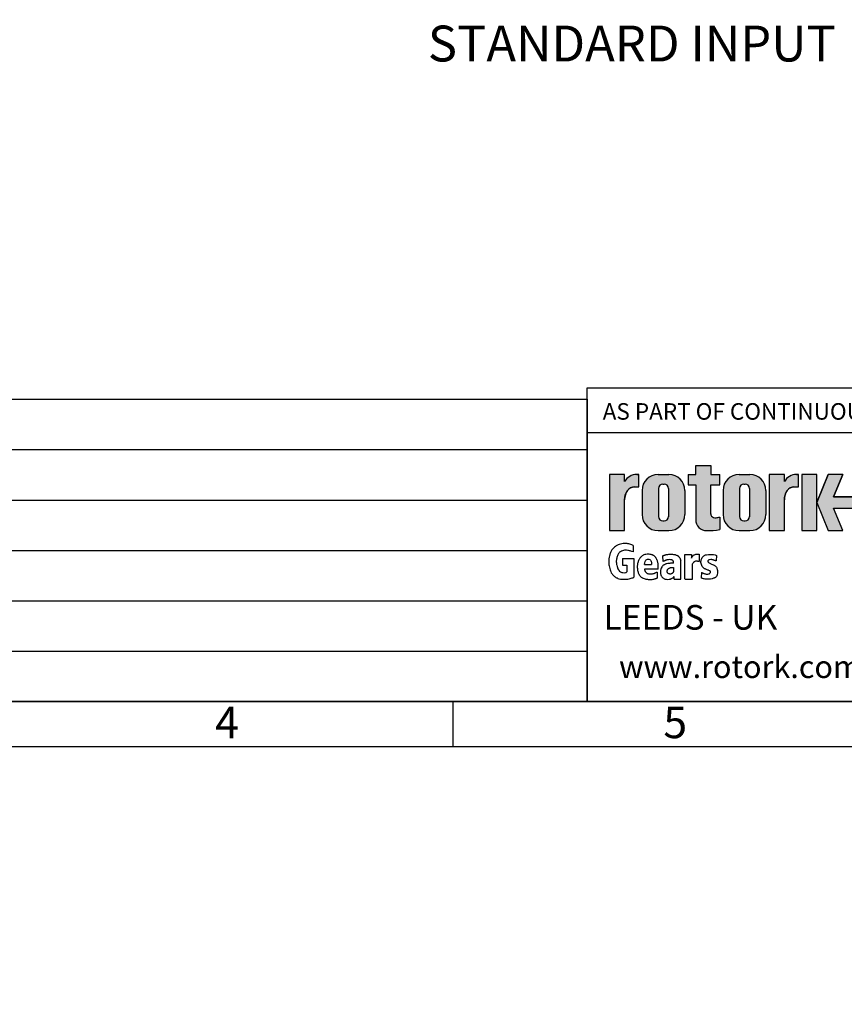
# Model space of a CAD drawing. Units: millimetres. Extents: x 0 to 431, y -24 to 292.
# Drawn here: x 166 to 258, y -24 to 86 of the extents above; entities that cross this region are included whole.
import ezdxf
from ezdxf import colors
from ezdxf.entities.mleader import LeaderData, LeaderLine
from ezdxf.math import Vec2, Vec3

# ---------------------------------------------------------------- set-up
doc = ezdxf.new("R2010")
doc.units = ezdxf.units.MM
doc.layers.add('Default', color=7, linetype='Continuous')

# ---------------------------------------------------------------- blocks, each defined once
blk = doc.blocks.new('SE7')
at = {"color": 7, "linetype": 'Continuous'}
for p, q in [((19.00000102562885, 38.1045566343298), (229.0000010256288, 38.1045566343298)), ((19.00000102562885, 32.48364754342072), (229.0000010256288, 32.48364754342072)), ((19.00000102562885, 26.86273845251162), (229.0000010256288, 26.86273845251162)), ((19.00000102562885, 21.24182936160253), (229.0000010256288, 21.24182936160253)), ((19.00000102562885, 15.62092027069344), (229.0000010256288, 15.62092027069344))]:
    blk.add_line(p, q, dxfattribs=at)
blk.add_lwpolyline([(19.00000102562885, 10.00001117978434), (19.00000102562885, 43.7254657252389), (229.0000010256288, 43.7254657252389), (229.0000010256288, 10.00001117978434), (19.00000102562885, 10.00001117978434)], dxfattribs=at)
blk = doc.blocks.new('_DOT')
at = {"color": 0, "linetype": 'ByBlock', "lineweight": -2}
blk.add_line((-0.5, 0), (-1, 0), dxfattribs=at)
at = {"color": 0, "linetype": 'ByBlock', "const_width": 0.5}
blk.add_lwpolyline([(-0.25, 0, 1), (0.25, 0, 1)], format="xyb", close=True, dxfattribs=at)
blk = doc.blocks.new('A3_Frame-General')
at = {"layer": 'Default', "color": 7, "linetype": 'Continuous'}
for p, q in [((-185, 4.999999999999995), (-185, 35)), ((-185, 35), (-4.999999999999915, 35)), ((-395, 5.000000000000002), (-5, 5)), ((-200, 4.999999999999996), (-200, 8.881784197001252e-16)), ((-400, 8.881784197001252e-16), (-5.684341886080801e-14, 1.755540157688529e-15))]:
    blk.add_line(p, q, dxfattribs=at)
at = {"layer": 'Default', "char_height": 2.5, "width": 3, "attachment_point": 5}
for s, insert in [('{\\fSolid Edge ISO|b0||i0||c0|p34;\\C7;\\H3.5;\\W1.;4}', (-225.1738488601744, 2.675814168168461)), ('{\\fSolid Edge ISO|b0||i0||c0|p34;\\C7;\\H3.5;\\W1.;5}', (-175.1738488601744, 2.67581416816844))]:
    blk.add_mtext(s, dxfattribs=dict(at, insert=insert))
blk = doc.blocks.new('Title_Block')
at = {"layer": 'Default', "linetype": 'Continuous'}
h = blk.add_hatch(color=7, dxfattribs=at)
edge = h.paths.add_edge_path()
edge.add_ellipse((-174.7437059938035, 22.51202262505226), major_axis=(5.383099975330664e-14, 1.43859639851744), ratio=0.7470588235293608, start_angle=2.869863955792601e-12, end_angle=90.00000000000159)
edge.add_line((-175.8184221268135, 22.51202262505222), (-175.8184221268135, 19.07445088193715))
edge.add_line((-175.8184221268135, 19.07445088193715), (-177.5059221268135, 19.07445088193717))
edge.add_line((-177.5059221268135, 19.07445088193717), (-177.5059221268135, 25.34165378041929))
edge.add_line((-177.5059221268134, 25.34165378041929), (-175.8184221268135, 25.34165378041929))
edge.add_line((-175.8184221268135, 25.34165378041929), (-175.8184221268135, 24.53252868910864))
edge.add_arc((-174.4681141057502, 23.81036078768671), 1.531292992732588, 90, 151.8613641236012, ccw=False)
edge.add_line((-174.4681141057502, 25.34165378041929), (-174.2528907519563, 25.34165378041929))
edge.add_line((-174.2528907519563, 25.34165378041929), (-174.2528907519563, 23.95061902356968))
edge.add_line((-174.2528907519564, 23.95061902356968), (-174.7437059938035, 23.9506190235697))
h = blk.add_hatch(color=7, dxfattribs=at)
edge = h.paths.add_edge_path()
edge.add_arc((-170.8891407519563, 23.5570188477169), 1.78125, 0, 90.00000000000092)
edge.add_line((-170.8891407519564, 25.3382688477169), (-172.0966407519564, 25.33826884771691))
edge.add_arc((-172.0966407519564, 23.5570188477169), 1.78125, 90, 180)
edge.add_line((-173.8778907519564, 23.5570188477169), (-173.8778907519564, 20.85570088193718))
edge.add_arc((-172.0966407519564, 20.85570088193718), 1.78125, 180, 270)
edge.add_line((-172.0966407519564, 19.07445088193718), (-170.8891407519563, 19.07445088193717))
edge.add_arc((-170.8891407519563, 20.85570088193718), 1.78125, 270, 360)
edge.add_line((-169.1078907519563, 20.85570088193718), (-169.1078907519564, 23.5570188477169))
edge = h.paths.add_edge_path()
edge.add_line((-170.936091567122, 20.6569363929195), (-170.9354131966777, 23.78125510646418))
edge.add_arc((-171.4178907519563, 23.78135986482705), 0.4824775780244153, 359.9875596037546, 450)
edge.add_line((-171.4178907519563, 24.26383744285147), (-171.5678907519564, 24.26383744285146))
edge.add_arc((-171.5678907519564, 23.78135986482705), 0.4824775780244153, 90, 180)
edge.add_line((-172.0503683299808, 23.78135986482705), (-172.0503683299808, 20.63135986482703))
edge.add_arc((-171.5678907519564, 20.63135986482703), 0.4824775780244153, 180, 270)
edge.add_line((-171.5678907519564, 20.14888228680261), (-171.4178907519563, 20.14888228680262))
edge.add_arc((-171.4178907519563, 20.63135986482703), 0.4824775780244153, 270, 363.0387201282176)
h = blk.add_hatch(color=7, dxfattribs=at)
edge = h.paths.add_edge_path()
edge.add_arc((-166.6579864423357, 20.30989188136416), 1.235440999426956, 180, 269.9999999999631)
edge.add_arc((-166.4607108815732, 25.88300188471469), 6.811408400932721, 268.3403376829533, 280.5442930918418)
edge.add_line((-165.2142532078181, 19.18661273295285), (-165.2142532078181, 20.57411273295277))
edge.add_arc((-166.4607108815728, 27.27050188471435), 6.811408400932379, 277.1528577908777, 280.5442930918385, ccw=False)
edge.add_arc((-165.6471983838349, 22.04483870574665), 1.533126352420652, 260.7527490804617, 271.29403243339254, ccw=False)
edge.add_arc((-165.7885858186501, 20.93643140565073), 0.4181856403315436, 176.6071907992166, 255.4613194130998, ccw=False)
edge.add_line((-166.2060384896195, 20.96118008804181), (-166.2060384896195, 24.18569926255176))
edge.add_line((-166.2060384896195, 24.18569926255176), (-165.2142532078181, 24.18569926255176))
edge.add_line((-165.2142532078181, 24.18569926255176), (-165.2142532078181, 25.34165378041929))
edge.add_line((-165.2142532078181, 25.34165378041929), (-166.2060384896195, 25.34165378041929))
edge.add_line((-166.2060384896195, 25.34165378041929), (-166.2060384896194, 26.31820686505995))
edge.add_line((-166.2060384896194, 26.31820686505995), (-167.8934274417627, 26.31820686505995))
edge.add_line((-167.8934274417627, 26.31820686505995), (-167.8934274417627, 25.34165378041929))
edge.add_line((-167.8934274417627, 25.34165378041929), (-168.7328907519563, 25.34165378041929))
edge.add_line((-168.7328907519563, 25.34165378041929), (-168.7328907519563, 24.18569926255176))
edge.add_line((-168.7328907519563, 24.18569926255176), (-167.8934274417627, 24.18569926255176))
edge.add_line((-167.8934274417627, 24.18569926255176), (-167.8934274417627, 20.30989188136416))
h = blk.add_hatch(color=7, dxfattribs=at)
edge = h.paths.add_edge_path()
edge.add_arc((-161.8505032078181, 23.5570188477169), 1.78125, 0, 90)
edge.add_line((-161.8505032078181, 25.3382688477169), (-163.0580032078181, 25.33826884771691))
edge.add_arc((-163.0580032078181, 23.5570188477169), 1.78125, 90, 180)
edge.add_line((-164.8392532078181, 23.5570188477169), (-164.8392532078181, 20.85570088193718))
edge.add_arc((-163.0580032078181, 20.85570088193718), 1.78125, 180, 270)
edge.add_line((-163.0580032078181, 19.07445088193718), (-161.8505032078181, 19.07445088193717))
edge.add_arc((-161.8505032078181, 20.85570088193718), 1.78125, 270, 360)
edge.add_line((-160.0692532078181, 20.85570088193718), (-160.0692532078181, 23.5570188477169))
edge = h.paths.add_edge_path()
edge.add_line((-161.8974540229837, 20.65693639291872), (-161.8967756525394, 23.78125510646418))
edge.add_arc((-162.379253207818, 23.78135986482705), 0.4824775780244153, 359.9875596037546, 450)
edge.add_line((-162.379253207818, 24.26383744285147), (-162.5292532078181, 24.26383744285146))
edge.add_arc((-162.529253207818, 23.78135986482705), 0.4824775780244153, 90, 180)
edge.add_line((-163.0117307858425, 23.78135986482705), (-163.0117307858425, 20.63135986482703))
edge.add_arc((-162.529253207818, 20.63135986482703), 0.4824775780244153, 180, 270)
edge.add_line((-162.529253207818, 20.14888228680261), (-162.379253207818, 20.14888228680262))
edge.add_arc((-162.379253207818, 20.63135986482703), 0.4824775780244153, 270, 363.0387201281238)
h = blk.add_hatch(color=7, dxfattribs=at)
edge = h.paths.add_edge_path()
edge.add_ellipse((-156.9304556563136, 22.51202262505226), major_axis=(-1.442201239496589e-14, 1.43859639851744), ratio=0.7470588235293608, start_angle=7.463585312950172e-13, end_angle=90.00000000000041)
edge.add_line((-158.0051717893236, 22.51202262505224), (-158.0051717893236, 19.07445088193717))
edge.add_line((-158.0051717893236, 19.07445088193717), (-159.6942532078181, 19.07445088193717))
edge.add_line((-159.6942532078181, 19.07445088193717), (-159.6942532078181, 25.34165378041929))
edge.add_line((-159.6942532078181, 25.34165378041929), (-158.0051717893236, 25.34165378041927))
edge.add_line((-158.0051717893236, 25.34165378041927), (-158.0051717893236, 24.53252868910866))
edge.add_arc((-156.6548637682604, 23.81036078768671), 1.531292992732588, 90, 151.8613641236, ccw=False)
edge.add_line((-156.6548637682604, 25.34165378041929), (-156.4396404144665, 25.34165378041929))
edge.add_line((-156.4396404144665, 25.34165378041929), (-156.4396404144665, 23.9506190235697))
edge.add_line((-156.4396404144665, 23.9506190235697), (-156.9304556563136, 23.9506190235697))
for points in [[(-154.3771404144665, 25.34165378041929), (-156.0646404144665, 25.34165378041927), (-156.0646404144665, 19.07445088193717), (-154.3771404144665, 19.07445088193715)], [(-152.5143915825615, 21.5793010817086), (-150.3016814407845, 21.5793010817086), (-150.3016814407844, 22.83680358064786), (-152.5143915825615, 22.83680358064788), (-151.4923572686853, 25.34165378041931), (-153.1071345407653, 25.34165378041929), (-154.3771404144665, 22.20805233117825), (-153.1071345407653, 19.07445088193719), (-151.4923572686853, 19.07445088193719)]]:
    blk.add_hatch(color=7, dxfattribs=at).paths.add_polyline_path(points)
at = {"color": 7, "linetype": 'Continuous'}
for p, q in [((-177.5059221268135, 25.34165378041929), (-177.5059221268135, 19.07445088193717)), ((-175.8184221268135, 25.34165378041929), (-177.5059221268134, 25.34165378041929)), ((-175.8184221268135, 24.53252868910862), (-175.8184221268135, 25.34165378041929)), ((-174.4681141057502, 25.34165378041929), (-174.2528907519563, 25.34165378041929)), ((-174.2528907519563, 23.9506190235697), (-174.2528907519563, 25.34165378041929)), ((-172.0966407519564, 25.3382688477169), (-170.8891407519563, 25.3382688477169)), ((-168.7328907519563, 25.34165378041929), (-168.7328907519563, 24.18569926255176)), ((-168.7328907519563, 25.34165378041929), (-167.8934274417627, 25.34165378041929)), ((-167.8934274417627, 26.31820686505995), (-166.2060384896195, 26.31820686505995)), ((-167.8934274417627, 25.34165378041929), (-167.8934274417627, 26.31820686505995)), ((-166.2060384896195, 26.31820686505995), (-166.2060384896195, 25.34165378041929)), ((-166.2060384896195, 25.34165378041929), (-165.2142532078181, 25.34165378041929)), ((-165.2142532078181, 24.18569926255176), (-165.2142532078181, 25.34165378041929)), ((-163.0580032078181, 25.3382688477169), (-161.8505032078181, 25.3382688477169)), ((-159.6942532078181, 25.34165378041929), (-159.6942532078181, 19.07445088193717)), ((-158.006753207818, 25.34165378041929), (-159.6942532078181, 25.34165378041929)), ((-158.0051717893236, 24.53252868910862), (-158.0051717893236, 25.34165378041929)), ((-156.6548637682604, 25.34165378041929), (-156.4396404144665, 25.34165378041929)), ((-156.4396404144665, 23.9506190235697), (-156.4396404144665, 25.34165378041929)), ((-156.0646404144665, 25.34165378041929), (-156.0646404144665, 19.07445088193717)), ((-154.3771404144665, 25.34165378041929), (-156.0646404144665, 25.34165378041929)), ((-154.3771404144665, 19.07445088193717), (-154.3771404144665, 25.34165378041929)), ((-154.3771404144665, 22.20805233117823), (-153.1071345407652, 25.34165378041929)), ((-151.4923572686853, 25.34165378041929), (-153.1071345407653, 25.34165378041929)), ((-151.4923572686853, 25.34165378041929), (-152.5143915825615, 22.83680358064788)), ((-171.5678907519564, 24.26383744285146), (-171.4178907519563, 24.26383744285146)), ((-168.7328907519563, 24.18569926255176), (-167.8934274417627, 24.18569926255176)), ((-167.8934274417627, 24.18569926255176), (-167.8934274417627, 20.30989188136416)), ((-166.2060384896195, 20.9116827232596), (-166.2060384896195, 24.18569926255176)), ((-166.2060384896195, 24.18569926255176), (-165.2142532078181, 24.18569926255176)), ((-162.529253207818, 24.26383744285146), (-162.379253207818, 24.26383744285146)), ((-174.7437059938035, 23.9506190235697), (-174.2528907519564, 23.9506190235697)), ((-173.8778907519563, 23.5570188477169), (-173.8778907519563, 20.85570088193718)), ((-172.0503683299808, 23.78135986482705), (-172.0503683299808, 20.63135986482703)), ((-170.9354131739319, 23.78135986482705), (-170.9360996580426, 20.61967266058)), ((-169.1078907519563, 23.5570188477169), (-169.1078907519563, 20.85570088193718)), ((-164.8392532078181, 23.5570188477169), (-164.8392532078181, 20.85570088193718)), ((-163.0117307858425, 23.78135986482705), (-163.0117307858425, 20.63135986482703)), ((-161.8967756297936, 23.78135986482705), (-161.8974621139043, 20.61967266058)), ((-160.0692532078181, 23.5570188477169), (-160.0692532078181, 20.85570088193718)), ((-156.9304556563136, 23.9506190235697), (-156.4396404144665, 23.9506190235697)), ((-175.8184221268135, 19.07445088193717), (-175.8184221268135, 22.51202262505226)), ((-158.0051717893236, 19.07445088193717), (-158.0051717893236, 22.51202262505226)), ((-154.3771404144665, 22.20805233117827), (-153.1071345407652, 19.07445088193719)), ((-152.5143915825615, 22.83680358064788), (-150.3016814407844, 22.83680358064788)), ((-151.4923572686853, 19.07445088193719), (-152.5143915825616, 21.57930108170862)), ((-152.5143915825615, 21.57930108170862), (-150.3016814407844, 21.57930108170862)), ((-152.5143915825615, 21.5793010817086), (-150.3016814407844, 21.5793010817086)), ((-171.5678907519564, 20.14888228680262), (-171.4178907519563, 20.14888228680262)), ((-165.2142532078181, 20.57411273295282), (-165.2142532078181, 19.1845589309294)), ((-162.529253207818, 20.14888228680262), (-162.379253207818, 20.14888228680262)), ((-177.5059221268135, 19.07445088193717), (-175.8184221268135, 19.07445088193717)), ((-172.0966407519564, 19.07445088193717), (-170.8891407519563, 19.07445088193717)), ((-163.0580032078181, 19.07445088193717), (-161.8505032078181, 19.07445088193717)), ((-159.6942532078181, 19.07445088193717), (-158.0067532078181, 19.07445088193717)), ((-156.0646404144665, 19.07445088193717), (-154.3771404144665, 19.07445088193717)), ((-153.1071345407653, 19.07445088193719), (-151.4923572686853, 19.07445088193719))]:
    blk.add_line(p, q, dxfattribs=at)
for centre, radius, start, end in [((-174.4681141057502, 23.81036078768671), 1.531292992732588, 90, 151.8613641236009), ((-172.0966407519564, 23.5570188477169), 1.78125, 90, 180), ((-170.8891407519563, 23.5570188477169), 1.78125, 0, 90), ((-163.0580032078181, 23.5570188477169), 1.78125, 90, 180), ((-161.8505032078181, 23.5570188477169), 1.78125, 0, 90), ((-156.6548637682604, 23.81036078768671), 1.531292992732588, 90, 151.8613641236), ((-171.5678907519564, 23.78135986482705), 0.4824775780244153, 90, 180), ((-171.4178907519563, 23.78135986482705), 0.4824775780244153, 0, 90), ((-162.529253207818, 23.78135986482705), 0.4824775780244153, 90, 180), ((-162.379253207818, 23.78135986482705), 0.4824775780244153, 0, 90), ((-165.7885858186501, 20.93643140565075), 0.4181856403315436, 176.6071907992078, 255.4613194131161), ((-172.0966407519564, 20.85570088193718), 1.78125, 180, 270), ((-171.5678907519564, 20.63135986482703), 0.4824775780244153, 180, 270), ((-171.4178907519563, 20.63135986482703), 0.4824775780244153, 270, 0), ((-170.8891407519563, 20.85570088193718), 1.78125, 270, 0), ((-166.6579864423358, 20.30989188136416), 1.235440999426956, 180, 269.9999999999947), ((-165.6471983838349, 22.04483870574652), 1.533126352420481, 260.7527490804671, 271.2940324333927), ((-166.4607108815732, 27.27050188471468), 6.811408400932721, 277.152857790882, 280.5442930918409), ((-163.0580032078181, 20.85570088193718), 1.78125, 180, 270), ((-162.529253207818, 20.63135986482703), 0.4824775780244153, 180, 270), ((-162.379253207818, 20.63135986482703), 0.4824775780244153, 270, 0), ((-161.8505032078181, 20.85570088193718), 1.78125, 270, 0), ((-166.4607108815732, 25.88300188471469), 6.811408400932721, 268.3403376829593, 280.5442930918406)]:
    blk.add_arc(centre, radius, start, end, dxfattribs=at)
for centre, major_axis, start_param, end_param in [((-174.7437059938035, 22.51202262505226), (5.383099975330664e-14, 1.43859639851744), 5.008857511288989e-14, 1.570796326794925), ((-156.9304556563136, 22.51202262505226), (-1.442201239496589e-14, 1.43859639851744), 1.302641377144719e-14, 1.570796326794889)]:
    blk.add_ellipse(centre, major_axis=major_axis, ratio=0.7470588235293608, start_param=start_param, end_param=end_param, dxfattribs=at)
at = {"layer": 'Default', "color": 7, "linetype": 'Continuous'}
for p, q in [((-180.0000000000001, 30), (-5.684341886080801e-14, 30)), ((-180.0000000000001, -2.309263891220326e-14), (-180.0000000000001, 29.99999999999999)), ((-180.0000000000001, 30.00000000000001), (0, 30.00000000000001)), ((-174.8564397760821, 17.41981948564623), (-174.8761195203631, 16.71377937843136)), ((-176.0530155641086, 15.9615760048189), (-176.0530155641086, 15.22982650415781)), ((-176.0530155641086, 15.9615760048189), (-174.789575911811, 15.9615760048189)), ((-174.789575911811, 15.9615760048189), (-174.7913163466393, 13.88057574785949)), ((-171.5344124274181, 15.62786775643663), (-171.5472138216718, 16.26515481651489)), ((-169.5619345284102, 13.64351220676879), (-169.5619345284102, 15.73414923705887)), ((-169.0994721970432, 13.64351220676879), (-169.0994721970432, 16.41832509308967)), ((-169.0994721970432, 16.41832509308967), (-168.3674142977884, 16.41832509308967)), ((-168.3674142977884, 16.41832509308967), (-168.3674142977884, 15.99517023802911)), ((-167.5117902301545, 16.438680548021), (-167.5117902301545, 15.61188087327394)), ((-165.5872455719456, 16.30467246382254), (-165.6161597116988, 15.69942524436686)), ((-176.0530155641086, 15.22982650415781), (-175.5883026110822, 15.22982650415781)), ((-175.5883026110822, 15.22982650415781), (-175.5863925304198, 14.4592584019147)), ((-173.5985492521138, 15.29844469136913), (-172.8112336759099, 15.29844469136913)), ((-172.0764933670326, 14.76327020274381), (-173.5985492521138, 14.76327020274381)), ((-172.1994570783384, 14.44752795362443), (-172.2072684273194, 13.76295263316628)), ((-168.2404678412703, 13.64351220676879), (-168.2404678412703, 15.35620640688767)), ((-167.2488079630002, 14.40624077821473), (-167.2776535553202, 13.79663726051742)), ((-170.2913795386443, 13.64351220676879), (-170.2913795386443, 13.93980288694737)), ((-170.2913795386443, 13.64351220676879), (-169.5619345284103, 13.64351220676879)), ((-169.0571567115371, 13.64351220676879), (-168.2404678412703, 13.64351220676879)), ((0, 0), (-180.0000000000001, -2.255140518769849e-14))]:
    blk.add_line(p, q, dxfattribs=at)
for points in [[(-175.8184221268135, 22.51202262505226), (-175.8004801369161, 22.77379401691561), (-175.7429644812392, 23.04156234854128), (-175.6432385729671, 23.29923660550573), (-175.5036450593055, 23.52926389383447), (-175.3318011439069, 23.71612135306667), (-175.237317302765, 23.78990479813817), (-175.1393033166453, 23.84961272634431), (-174.9392646218426, 23.92660218669921), (-174.7437059938035, 23.9506190235697), (-174.7437059938036, 23.95061902356968), (-174.2528907519563, 23.95061902356968), (-174.2528907519563, 25.34165378041929), (-174.4681141057502, 25.3416537804193, 0.2766732169143293), (-175.8184221268135, 24.5325286891086), (-175.8184221268135, 25.34165378041929), (-177.5059221268135, 25.34165378041929), (-177.5059221268135, 19.07445088193717), (-175.8184221268135, 19.07445088193715), (-175.8184221268135, 22.51202262505205, 0.2766732169143293)], [(-158.0051717893236, 22.51202262505224), (-157.9872297994262, 22.77379401691559), (-157.9297141437494, 23.04156234854127), (-157.8299882354772, 23.29923660550572), (-157.6903947218155, 23.52926389383446), (-157.518550806417, 23.71612135306666), (-157.4240669652751, 23.78990479813817), (-157.3260529791554, 23.84961272634431), (-157.1260142843527, 23.9266021866992), (-156.9304556563136, 23.9506190235697), (-156.9304556563135, 23.9506190235697), (-156.4396404144665, 23.9506190235697), (-156.4396404144665, 25.34165378041929), (-156.6548637682604, 25.3416537804193, 0.2766732169143237), (-158.0051717893236, 24.53252868910864), (-158.0051717893236, 25.34165378041927), (-159.6942532078181, 25.34165378041929), (-159.6942532078181, 19.07445088193717), (-158.0051717893236, 19.07445088193717), (-158.0051717893236, 22.51202262505278, 0.2766732169143237)]]:
    blk.add_lwpolyline(points, format="xyb", close=True, dxfattribs=at)
at = {"layer": 'Default', "color": 7, "linetype": 'Continuous', "const_width": 0.00013}
for points in [[(-169.1078907519563, 23.5570188477169, 0.4142135623730997), (-170.8891407519563, 25.3382688477169), (-172.0966407519564, 25.3382688477169, 0.414213562373095), (-173.8778907519563, 23.5570188477169), (-173.8778907519564, 20.85570088193718, 0.414213562373095), (-172.0966407519564, 19.07445088193717), (-170.8891407519563, 19.07445088193718, 0.414213562373095), (-169.1078907519563, 20.85570088193718), (-169.1078907519563, 23.55701884771687)], [(-167.8934274417626, 20.30989188136416, 0.4142135623729064), (-166.6579864423366, 19.0744508819372, 0.05330018873424308), (-165.2142532078181, 19.18661273295282), (-165.2142532078181, 20.57411273295276, -0.01479900833071856), (-165.6125754747165, 20.5121033513391, -0.0460274877523586), (-165.8935644432065, 20.53163674391992, -0.3583183191890222), (-166.2060384896195, 20.96118008804181), (-166.2060384896195, 24.18569926255176), (-165.2142532078181, 24.18569926255176), (-165.2142532078181, 25.34165378041929), (-166.2060384896195, 25.34165378041929), (-166.2060384896194, 26.31820686505995), (-167.8934274417627, 26.31820686505995), (-167.8934274417627, 25.34165378041929), (-168.7328907519563, 25.34165378041929), (-168.7328907519563, 24.18569926255176), (-167.8934274417627, 24.18569926255176), (-167.8934274417627, 20.30989188136415)], [(-160.0692532078181, 23.5570188477169, 0.414213562373095), (-161.8505032078181, 25.3382688477169), (-163.0580032078181, 25.3382688477169, 0.414213562373095), (-164.8392532078181, 23.5570188477169), (-164.8392532078181, 20.85570088193718, 0.414213562373095), (-163.0580032078181, 19.07445088193717), (-161.8505032078181, 19.07445088193718, 0.414213562373095), (-160.0692532078181, 20.85570088193718), (-160.0692532078181, 23.55701884771691)], [(-170.936091567122, 20.65693639291973, -0.429834054323425), (-171.4178907519563, 20.14888228680262), (-171.5678907519564, 20.14888228680261, -0.414213562373095), (-172.0503683299808, 20.63135986482703), (-172.0503683299808, 23.78135986482705, -0.414213562373095), (-171.5678907519564, 24.26383744285146), (-171.4178907519563, 24.26383744285147, -0.4143407574858153), (-170.9354132194234, 23.78115034810158), (-170.936091567122, 20.65693639291973)], [(-161.8974540229837, 20.65693639291894, -0.4298340543229396), (-162.379253207818, 20.14888228680262), (-162.529253207818, 20.14888228680261, -0.414213562373095), (-163.0117307858425, 20.63135986482703), (-163.0117307858425, 23.78135986482705, -0.414213562373095), (-162.529253207818, 24.26383744285146), (-162.379253207818, 24.26383744285147, -0.4143407574858413), (-161.8967756752851, 23.78115034810158), (-161.8974540229837, 20.65693639291894)]]:
    blk.add_lwpolyline(points, format="xyb", close=True, dxfattribs=at)
at = {"layer": 'Default', "color": 7, "linetype": 'Continuous'}
for points in [[(-154.3771404144665, 25.34165378041929), (-156.0646404144665, 25.34165378041927), (-156.0646404144665, 19.07445088193717), (-154.3771404144665, 19.07445088193715), (-154.3771404144665, 25.34165378041929)], [(-152.5143915825615, 21.5793010817086), (-150.3016814407845, 21.5793010817086), (-150.3016814407844, 22.83680358064786), (-152.5143915825615, 22.83680358064788), (-151.4923572686853, 25.34165378041931), (-153.1071345407653, 25.34165378041929), (-154.3771404144665, 22.20805233117825), (-153.1071345407653, 19.07445088193719), (-151.4923572686853, 19.07445088193719), (-152.5143915825615, 21.5793010817086)]]:
    blk.add_lwpolyline(points, close=True, dxfattribs=at)
for points, knots in [([(-174.8564397760821, 17.41981948564623), (-174.97362809807, 17.47666120639756), (-175.1998051785215, 17.55547156879122), (-175.3890861821087, 17.59770584164393), (-175.7762536658204, 17.66795892576432), (-176.3636717578324, 17.5518622100243), (-176.6229877656053, 17.44947218113382), (-176.742226861376, 17.38588699099516), (-176.9219974422848, 17.26333525377516), (-177.0996183583945, 17.09541686786895), (-177.2972361564168, 16.84640930651778), (-177.3719613855949, 16.68455793313777), (-177.4582207082623, 16.42913599969774), (-177.5681477579111, 16.12793286404478), (-177.6058683947345, 15.59046757577157), (-177.54710243374, 15.09862074606041), (-177.4482390616479, 14.72877850788184), (-177.3532368174579, 14.42300285587106), (-177.273818855996, 14.32271771474604), (-177.1042288506416, 14.09620307278009), (-176.9456721749162, 13.96099121921438), (-176.8090204053648, 13.84735006076754), (-176.6642121360657, 13.78590848345741), (-176.3037902320287, 13.64959785122405), (-175.7154372350534, 13.63116730987797), (-175.2676403356916, 13.67472821025934), (-175.0162202539628, 13.78193092931769), (-174.8976229507962, 13.82312706464541), (-174.7913163466393, 13.88057574785949)], [0, 0, 0, 0, 0.01915768579178808, 0.05339714475941056, 0.1138772742654149, 0.1803706939460574, 0.206264772070759, 0.240510697305182, 0.2704280478768339, 0.2929322295226058, 0.3159101314649009, 0.3618708188098817, 0.3865715736013211, 0.4135986820882857, 0.4999290021922927, 0.5736358033339956, 0.605849898476739, 0.6310382466224385, 0.6783672523795704, 0.7008766296572367, 0.7243329295224292, 0.751940446140928, 0.7712215379206857, 0.7975154290425459, 0.8755280129525037, 0.948269496864778, 0.9819639762039957, 1, 1, 1, 1]), ([(-174.8761195078673, 16.71377937930254), (-174.9916247967112, 16.73916691616612), (-175.1907799932993, 16.80039723417964), (-175.4251192848998, 16.86364273666542), (-175.7354815999641, 16.90937538072834), (-176.0341042467232, 16.84974340252375), (-176.368954227067, 16.71620425139964), (-176.5822757056512, 16.38932559986556), (-176.6553975101986, 16.19030572251435), (-176.7206102708316, 15.94307338662231), (-176.7729265524626, 15.59676177539698), (-176.7055968262138, 15.23293576281692), (-176.6499270617009, 15.00382784046817), (-176.5604388819313, 14.79207828011145), (-176.478472582509, 14.65407240006373), (-176.3445080741733, 14.50778533339585), (-176.2031004029169, 14.42178317584052), (-175.8542690545014, 14.34921963713516), (-175.6603196994091, 14.39854192079235), (-175.6061215221127, 14.43512132696431), (-175.5863925304197, 14.4592584019147)], [0, 0, 0, 0, 0.02996528695215249, 0.09514564189975747, 0.1446713627685157, 0.1941970836372708, 0.2944790252471003, 0.3694974920955847, 0.4156997548562563, 0.4687642157695842, 0.5535816763424176, 0.6392352541612676, 0.700434605632197, 0.734676249619117, 0.7905875696221351, 0.8114143214976425, 0.8805685173599551, 0.9327085646884099, 0.9817765921089322, 1, 1, 1, 1]), ([(-172.0764933670326, 14.76327020274381), (-172.0746908487873, 14.85317323925544), (-172.0698561740316, 15.03758840827638), (-172.0767418121952, 15.28028989620134), (-172.1062819648178, 15.48786780265512), (-172.1367817538047, 15.62621658904085), (-172.1791141848603, 15.77733607055531), (-172.244167669098, 15.91943745448622), (-172.3219616018897, 16.02185131375195), (-172.391799068603, 16.11665747636485), (-172.4780313291743, 16.21345217735708), (-172.5634933979618, 16.28709639490184), (-172.6607451107747, 16.33559206728825), (-172.8727464258237, 16.41952188705272), (-173.1997465030313, 16.44841636958148), (-173.5754065435243, 16.42019751740271), (-173.813793405878, 16.29870169839982), (-173.9113071953603, 16.21747557348188), (-174.0025671749968, 16.13013511451963), (-174.0583498302222, 16.06119277954054), (-174.1709941788717, 15.9343811804871), (-174.2315216612471, 15.81021271020055), (-174.2747499825937, 15.71196610928988), (-174.3366355339812, 15.57147259331803), (-174.3775471432441, 15.36975074924086), (-174.396646088853, 15.21719188398171), (-174.4136982381109, 15.02547067974947), (-174.3932619941336, 14.68057850045287), (-174.3236119335095, 14.46474110576679), (-174.2947951796974, 14.34075932292269), (-174.2383659003145, 14.23095235868664), (-174.1850622870671, 14.13940378253554), (-174.1309272713214, 14.05114214106241), (-174.0345504187374, 13.95552014502889), (-173.9594271239484, 13.89191254479328), (-173.8403617611826, 13.81285930517424), (-173.7174630346983, 13.74278341909596), (-173.5798023812081, 13.69940323327061), (-173.2938857496126, 13.63999586707586), (-172.9113879353126, 13.60945208292744), (-172.6441626151479, 13.64906277931975), (-172.4265887524393, 13.70926483232465), (-172.3018390217622, 13.7404152763491), (-172.2413097079344, 13.76642359887633), (-172.2072684273194, 13.78685199968244)], [0, 0, 0, 0, 0.03717661623884972, 0.0792665892054594, 0.0977768756314639, 0.117750454788808, 0.1345664892154138, 0.1600234392038755, 0.1729665482107658, 0.1868481250934955, 0.2002063794745124, 0.223057763957308, 0.2393081596692372, 0.2550144010562208, 0.3130547281072565, 0.3753828861687296, 0.3940129462859707, 0.4187610535170447, 0.430038679184215, 0.4415601975818911, 0.4622449431918818, 0.4816172499924831, 0.4927095764739444, 0.5152132215948683, 0.5425968816088701, 0.5748682252680762, 0.5996877204376937, 0.6444246400497133, 0.6666064237131697, 0.680951693973517, 0.7006749790186193, 0.7123108506355914, 0.7275670606160082, 0.7438187278074225, 0.75853031924328, 0.7765029173254818, 0.7927196158541264, 0.8188226256584187, 0.8336255793835401, 0.8771701936370668, 0.9447229529798211, 0.9668345110919547, 0.9823672912021985, 1, 1, 1, 1]), ([(-173.5985492521138, 15.29844469136913), (-173.5927639075411, 15.41215562115691), (-173.5545915259073, 15.58747430572162), (-173.4611932946094, 15.76091551832266), (-173.35690162124, 15.85407896325714), (-173.1759702191315, 15.91126374674055), (-173.0511064855996, 15.88124219733131), (-172.9214892929121, 15.77490171217166), (-172.822639216303, 15.51708020905887), (-172.8231187809276, 15.42019280990476), (-172.8112336759099, 15.29844469136913)], [0, 0, 0, 0, 0.1947592854812082, 0.31474437821458, 0.4180310868116828, 0.5107200829661548, 0.6305361825273043, 0.6967691480617555, 0.7582421849205999, 1, 1, 1, 1]), ([(-170.3574435649232, 15.42951729863068), (-170.4934675217982, 15.42787863745525), (-170.6534098950518, 15.42855811291922), (-170.8958578284362, 15.41880776092055), (-171.0802325835346, 15.37921447734791), (-171.2394508010024, 15.33661761252745), (-171.3410289986067, 15.2935705323874), (-171.4637405841182, 15.23204311858922), (-171.5499358187531, 15.17269735329299), (-171.623878574597, 15.08058568176062), (-171.700075958275, 14.96463071605161), (-171.8027976029396, 14.76092489240276), (-171.8240518297771, 14.41708829179539), (-171.8039314494637, 14.18517873834731), (-171.7384067559609, 14.01799203762696), (-171.685843338522, 13.93553909187974), (-171.6256569120638, 13.87036751262435), (-171.5490554051852, 13.80222010428742), (-171.4294900582432, 13.7241944902671), (-171.3021358823884, 13.65185027462609), (-170.9889586315387, 13.62938567186807), (-170.736203234394, 13.65055323892372), (-170.6309084607715, 13.70861929894524), (-170.55176672435, 13.74017139965225), (-170.484230065635, 13.77744561681277), (-170.4047902098186, 13.82842780854167), (-170.3489249990251, 13.868137528188), (-170.2913795149918, 13.93980291667968)], [0, 0, 0, 0, 0.09094911758356906, 0.1280575415236314, 0.1937525155044632, 0.2112297314918435, 0.2478952008116878, 0.2753271700042214, 0.3049085367668734, 0.3335069616801838, 0.3555750433356665, 0.4014062610503449, 0.4802057938749074, 0.5784847957509754, 0.5981262746216574, 0.6262687592090087, 0.6439525078116346, 0.6668978065223123, 0.6946750523262963, 0.7351024961166805, 0.8059436545924458, 0.8742980356556174, 0.905405049425523, 0.9252990883678315, 0.9355826293172154, 0.9615876890379902, 1, 1, 1, 1]), ([(-171.5472138216717, 16.26515481651489), (-171.5245183937613, 16.27685513493079), (-171.484172130238, 16.29578632618976), (-171.4001068231087, 16.32942260987064), (-171.2874688206892, 16.36536166009143), (-171.1759212144796, 16.39755344591681), (-170.9981471190487, 16.42544909289484), (-170.6620984059799, 16.44574755008897), (-170.3647923738638, 16.4309655804297), (-170.1782701518545, 16.39597104068957), (-170.0723524398237, 16.35381722333861), (-169.9946869651952, 16.32442996596865), (-169.9183057606537, 16.286299939922), (-169.8470574098721, 16.24037758665606), (-169.7851760609826, 16.18780353906511), (-169.7018333265077, 16.08887888755213), (-169.6157388212193, 15.93857586061788), (-169.5641330761687, 15.78395391239494), (-169.5619345284102, 15.73414923705887)], [0, 0, 0, 0, 0.02452665150536923, 0.0630559871394904, 0.1081232218267297, 0.152660281163101, 0.1894227007993245, 0.3642922521064253, 0.5677654773067526, 0.5996373710346435, 0.6491806024567829, 0.6861706579833131, 0.7206061479092847, 0.7441447040152256, 0.7736830361048066, 0.8301410875143553, 0.9200833089278359, 1, 1, 1, 1]), ([(-170.3574435649232, 15.42951729863068), (-170.3591943475664, 15.48340387831995), (-170.3570285159637, 15.60622159031869), (-170.3780304063511, 15.64404419124462), (-170.4094032255475, 15.71934221383458), (-170.4843525409211, 15.77786187718722), (-170.6015686952173, 15.82990997922511), (-170.7910609494419, 15.83801640552742), (-171.0097639274918, 15.8266374503106), (-171.157896202916, 15.78480303195315), (-171.2493854425382, 15.75489799759484), (-171.3441435006925, 15.71345648830873), (-171.4241848986941, 15.67722938627849), (-171.4994142249209, 15.64337417668579), (-171.5344124274181, 15.62786775643663)], [0, 0, 0, 0, 0.08581194628716374, 0.1420485372611097, 0.1979656550937639, 0.2576385715811699, 0.3102831989164344, 0.4877669712630579, 0.6703402465738083, 0.7432323761238285, 0.8153552897442669, 0.8609951598232447, 0.9211744697751455, 1, 1, 1, 1]), ([(-168.3674142977884, 15.99517023802911), (-168.3599585885254, 16.01640057137656), (-168.3375478510382, 16.0589586971055), (-168.3068943292733, 16.12271769839916), (-168.2541415400365, 16.19049230562644), (-168.2213306839168, 16.22604350263813), (-168.1748353099375, 16.27669310332275), (-168.1026903652881, 16.34505246422337), (-168.0023294604211, 16.40112773564125), (-167.8364788834826, 16.44599938404579), (-167.6890370104675, 16.45817522867989), (-167.5702838468433, 16.44983461977299), (-167.5117902301545, 16.438680548021)], [0, 0, 0, 0, 0.09028379968562494, 0.180503748156506, 0.226172134137571, 0.2693033875641279, 0.3238664862627303, 0.3687170771141975, 0.4575167165218101, 0.6141011712133705, 0.8441593880196607, 1, 1, 1, 1]), ([(-168.2404678412703, 15.35620640688766), (-168.2323123689688, 15.3881219825316), (-168.2052100388846, 15.45123302344336), (-168.1401451374129, 15.53415467092288), (-168.0979754191957, 15.57260145789393), (-168.0288033250245, 15.62926070948298), (-167.9413274515442, 15.6774976571212), (-167.8024791606429, 15.70502656313649), (-167.6508500986398, 15.66640921600396), (-167.5812103451622, 15.6427803718582), (-167.5117902301545, 15.61188087327394)], [0, 0, 0, 0, 0.1233889702671006, 0.194653647927079, 0.2988985015730042, 0.362951940035683, 0.470340558613867, 0.6288699772100264, 0.7698504795553136, 1, 1, 1, 1]), ([(-167.2488079630002, 14.40624077821472), (-167.2195372656216, 14.39767595210583), (-167.1777401019841, 14.37627541058619), (-167.0866260076158, 14.3354379944187), (-167.0223049862655, 14.31073169595451), (-166.9230561940588, 14.27401937490771), (-166.8657574830401, 14.25440343619381), (-166.6168123904459, 14.21082589610783), (-166.4447527714543, 14.23476788862546), (-166.3488846654845, 14.27522756012518), (-166.2586925954599, 14.36073606677281), (-166.2270435925241, 14.45129329378525), (-166.2486204465908, 14.57199749998482), (-166.3545491502032, 14.59864108160471), (-166.477102104993, 14.6455610928517), (-166.6192345392325, 14.70121194664769), (-166.7378780005084, 14.74433197733923), (-166.8494963542951, 14.79379832232471), (-166.9561810181271, 14.85369691357127), (-167.0281596291861, 14.9185937797793), (-167.1093892658567, 15.00108486171903), (-167.1776286076027, 15.10821244923733), (-167.2489854037471, 15.26706828902199), (-167.3266778989873, 15.55226475155719), (-167.3101471475954, 15.72782347086535), (-167.2549904748254, 15.89533224399041), (-167.1857825346643, 16.02663823242153), (-167.0865395363182, 16.18186322594966), (-166.9980189666174, 16.2418377351539), (-166.8521622792102, 16.33114237073096), (-166.5149042330773, 16.45387040049643), (-165.8600654114156, 16.43565162492602), (-165.6452596317428, 16.33135937460001), (-165.5872455719456, 16.30467246382254)], [0, 0, 0, 0, 0.0237666951815208, 0.04025672378171809, 0.05639445479978997, 0.07993334892375294, 0.1176727553288579, 0.1347092071542238, 0.1674597400408825, 0.191864005040614, 0.2011971785693226, 0.2197718933477097, 0.2417971391269754, 0.2695777088597532, 0.2939819738594848, 0.3198673204823575, 0.3542534993406458, 0.3710333678489305, 0.3900834254487341, 0.4159345367820613, 0.4442407327271235, 0.46217224468608, 0.5015397283747719, 0.5359989928591452, 0.5844438313095852, 0.6228895966502322, 0.6666492248297899, 0.6811810480488042, 0.7149151940771091, 0.748803817611541, 0.787747713982585, 0.9716274781445691, 1, 1, 1, 1]), ([(-165.6161597116989, 15.69942524436687), (-165.65026771678, 15.70264394291674), (-165.7303317342798, 15.72697235945747), (-165.8133283041073, 15.76250425156438), (-165.9143707694187, 15.79597472180233), (-165.9994887875907, 15.81664009051095), (-166.1255998820685, 15.84479180328262), (-166.2780841848077, 15.86107758375664), (-166.4504912263553, 15.79672004520821), (-166.5296790421617, 15.72384321548629), (-166.5331850510453, 15.63225132855016), (-166.4919412341433, 15.55345346156431), (-166.3902602158896, 15.47506757495586), (-166.2575119954806, 15.40539439911048), (-166.1070800079211, 15.33810265497714), (-165.9643141350142, 15.27588048878262), (-165.8319300438394, 15.21798527835298), (-165.741768625841, 15.17061443611956), (-165.6210094865338, 15.05303491082718), (-165.5358059869822, 14.92827584147052), (-165.5271736200582, 14.8610553197343), (-165.466975603723, 14.6853437537906), (-165.4429708999172, 14.49224029224346), (-165.478617848214, 14.26511854894182), (-165.5236787135162, 14.08678157186726), (-165.5665059622179, 13.97764960066328), (-165.6424997297417, 13.8974231183333), (-165.725661619984, 13.8335667717015), (-165.8108154725025, 13.78560519931091), (-165.9281262372878, 13.74217639197354), (-166.1156443618048, 13.66838934449789), (-166.4793812525156, 13.63463137014018), (-166.8539660232622, 13.65903962982989), (-167.0714583022373, 13.71815299056138), (-167.1763149134932, 13.75206955115539), (-167.2807592793814, 13.8038839499935)], [0, 0, 0, 0, 0.02328904256576098, 0.03830921889144379, 0.06103526869630487, 0.07818679446193925, 0.1053488946276788, 0.1572344455390147, 0.1695193244631331, 0.188549239244036, 0.1997054350335918, 0.2162550790699558, 0.2417204569137195, 0.2721871419067007, 0.3008538890707042, 0.3384782021400575, 0.3654652187383504, 0.3976766569235812, 0.4204992800762671, 0.428474125341009, 0.4623305481779355, 0.4873266670707915, 0.546921001881777, 0.6027193163021188, 0.6136700917461663, 0.6459865086369376, 0.6681468756079891, 0.6868063592299174, 0.7013618974384821, 0.7183152082828499, 0.7590340607294721, 0.834763512864377, 0.9398261585092639, 0.975044239199368, 1, 1, 1, 1]), ([(-173.5985492521138, 14.76327020274381), (-173.5905179090778, 14.71134046151196), (-173.5752934180924, 14.65220850535652), (-173.5479931032704, 14.58493163774862), (-173.5233215797647, 14.51574442148045), (-173.475054101395, 14.4497924377854), (-173.4110387541591, 14.38815113621651), (-173.3574913735637, 14.32325319120123), (-173.2298753862387, 14.27136095640494), (-173.1073619291911, 14.24887216661497), (-172.9538994558195, 14.23800566118669), (-172.7759882862093, 14.24581770046196), (-172.6524675553627, 14.26917531697877), (-172.5612893307939, 14.29431427628243), (-172.4893549290599, 14.31912816612108), (-172.4106196849155, 14.35376660190472), (-172.2707324769758, 14.41905365964956), (-172.2296068766885, 14.43817332374688), (-172.1993926917854, 14.44754793789554)], [0, 0, 0, 0, 0.04813444951747203, 0.1068851608772251, 0.1656358722369741, 0.1977414098165661, 0.24936369094716, 0.3048017960788202, 0.3731919770967533, 0.4337186086956025, 0.5230251963481577, 0.6294894549055325, 0.7221327387774289, 0.7602695928443932, 0.7935324559233873, 0.844099787991537, 0.8877842788292507, 1, 1, 1, 1]), ([(-170.3574637388328, 14.96690639448258), (-170.4279633444249, 14.96658645836043), (-170.5161015097521, 14.96733228363906), (-170.6334661229257, 14.96962899719888), (-170.7165989441543, 14.94068203728409), (-170.7727527303834, 14.92154365229854), (-170.8412476437782, 14.88535955314624), (-170.9169778884439, 14.84215678850641), (-170.9808490080671, 14.78506742170857), (-171.0421176529861, 14.7148548464024), (-171.0754431374541, 14.62221643787236), (-171.0916579722841, 14.5325669289461), (-171.0698024802634, 14.43554634693755), (-171.0267480642749, 14.36124328497518), (-170.9571837830048, 14.28026269964506), (-170.8390639250107, 14.23389156618582), (-170.6741336230311, 14.22832246263946), (-170.5995549626708, 14.24652277878671), (-170.5329986550288, 14.2937770922954), (-170.5013224957509, 14.31778945830933), (-170.4333867938427, 14.39326071070414), (-170.399577517867, 14.45485829092615), (-170.3911590728158, 14.47119318107448), (-170.3507217600978, 14.57147545351417), (-170.3584469815364, 14.73505089768519), (-170.357367919075, 14.86977279839062), (-170.3574637388328, 14.96690639448258)], [0, 0, 0, 0, 0.08199713572808605, 0.1229957035921319, 0.1438109584130206, 0.1819176953632336, 0.2097930466666997, 0.2412712184713602, 0.2824286814451076, 0.3109978568775591, 0.355945510284138, 0.3905828075905116, 0.4374465709729793, 0.4684772337534176, 0.5045906093496333, 0.5574568579812186, 0.5936390210218567, 0.6652260493085125, 0.6885748801901725, 0.7136688901212348, 0.7327548563421188, 0.7719710276010396, 0.8104107226556353, 0.8320603794392412, 0.9022310052065469, 1, 1, 1, 1])]:
    blk.add_open_spline(points, degree=3, knots=knots, dxfattribs=at)
at = {"layer": 'Default', "insert": (-162.9347156733662, 5.13546054971672), "char_height": 2.5, "width": 25.39125573387488, "attachment_point": 2}
blk.add_mtext('{\\fArial Narrow|b1||i0||c0|p34;\\C7;\\H2.5;\\W1.;www.rotork.com}', dxfattribs=at)
at = {"layer": 'Default', "color": 7, "linetype": 'Continuous'}
ml = blk.add_multileader_mtext('Standard', dxfattribs=at)
ml.set_content('\\pxsm0.9;{\\fArial Narrow|c0|p34;\\W1.;LEEDS - UK\\P}', color=256)
ml.set_leader_properties(linetype='ByLayer')
ml.set_arrow_properties(name='DOT')
ml.build(insert=Vec2(0, 0))
ml.multileader.update_dxf_attribs({"leader_type": 0, "dogleg_length": 0, "arrow_head_size": 2.75})
ctx = ml.context
ctx.base_point, ctx.char_height, ctx.arrow_head_size, ctx.landing_gap_size = Vec3(-180.1776864765232, 10.77913185213528), 2.75, 2.75, 0.9624999999999999
notes = []
notes.append((ctx, [(0, (0, 0, 0), (0, 0), (1, 0), 1, [])]))
ctx.mtext.insert = Vec3(-178.1776864765232, 10.77913185213528)
for ctx, leaders in notes:
    for number, flags, end, landing, length, lines in leaders:
        leader = LeaderData()
        leader.index, (leader.has_last_leader_line, leader.has_dogleg_vector, leader.attachment_direction) = number, flags
        leader.last_leader_point, leader.dogleg_vector, leader.dogleg_length = Vec3(end), Vec3(landing), length
        for number, points, colour, breaks in lines:
            line = LeaderLine()
            line.index, line.vertices, line.color, line.breaks = number, Vec3.list(points), colors.encode_raw_color(colour), breaks
            leader.lines.append(line)
        ctx.leaders.append(leader)
blk = doc.blocks.new('Disclaimer')
at = {"layer": 'Default', "color": 7, "linetype": 'Continuous'}
for p, q in [((0, 0), (0, 4.999999999999997)), ((0, 5), (180, 5))]:
    blk.add_line(p, q, dxfattribs=at)
ml = blk.add_multileader_mtext('Standard', dxfattribs=at)
ml.set_content('\\pxsm0.9;{\\fArial Narrow|c0|p34;\\W1.;AS PART OF CONTINUOUS PRODUCT DEVELOPMENT, ALL DETAILS SUBJECT TO CHANGE WITHOUT PRIOR NOTICE. FOR UP TO DATE DETAILS PLEASE VISIT www.rotork.com\\P}', color=256)
ml.set_leader_properties(linetype='ByLayer')
ml.set_arrow_properties(name='DOT')
ml.build(insert=Vec2(0, 0))
ml.multileader.update_dxf_attribs({"leader_type": 0, "dogleg_length": 0, "arrow_head_size": 1.8425})
ctx = ml.context
ctx.base_point, ctx.char_height, ctx.arrow_head_size, ctx.landing_gap_size = Vec3(-0.2683091201395769, 3.284567169054036), 1.8425, 1.8425, 0.644875
notes = []
notes.append((ctx, [(0, (0, 0, 0), (0, 0), (1, 0), 1, [])]))
ctx.mtext.insert = Vec3(1.731690879860423, 3.284567169054036)
for ctx, leaders in notes:
    for number, flags, end, landing, length, lines in leaders:
        leader = LeaderData()
        leader.index, (leader.has_last_leader_line, leader.has_dogleg_vector, leader.attachment_direction) = number, flags
        leader.last_leader_point, leader.dogleg_vector, leader.dogleg_length = Vec3(end), Vec3(landing), length
        for number, points, colour, breaks in lines:
            line = LeaderLine()
            line.index, line.vertices, line.color, line.breaks = number, Vec3.list(points), colors.encode_raw_color(colour), breaks
            leader.lines.append(line)
        ctx.leaders.append(leader)

msp = doc.modelspace()

# ---------------------------------------------------------------- block references
msp.add_blockref('SE7', (0, 0))
at = {"layer": 'Default', "color": 7}
for name, p in [('A3_Frame-General', (414.0000000000001, 5)), ('Title_Block', (409.0000000000001, 10)), ('Disclaimer', (229, 40))]:
    msp.add_blockref(name, p, dxfattribs=at)

# ---------------------------------------------------------------- leaders
at = {"layer": 'Default', "color": 7, "linetype": 'Continuous'}
ml = msp.add_multileader_mtext('Standard', dxfattribs=at)
ml.set_content('\\pxsm0.9;{\\fArial Narrow|c0|p34;\\W1.;E-FLANGE INPUT\\P}', color=256)
ml.set_leader_properties(linetype='ByLayer')
ml.build(insert=Vec2(0, 0))
ml.multileader.update_dxf_attribs({"dogleg_length": 0})
ctx = ml.context
ctx.base_point, ctx.landing_gap_size = Vec3(209.6765009410906, 188.1791567695514), 1.4
notes = []
notes.append((ctx, [(0, (0, 0, 0), (0, 0), (1, 0), 1, [])]))
ctx.mtext.insert = Vec3(211.6765009410906, 188.1791567695514)
ml = msp.add_multileader_mtext('Standard', dxfattribs=at)
ml.set_content('\\pxsm0.9;{\\fArial Narrow|c0|p34;\\W1.;STANDARD INPUT\\P}', color=256)
ml.set_leader_properties(linetype='ByLayer')
ml.build(insert=Vec2(0, 0))
ml.multileader.update_dxf_attribs({"dogleg_length": 0})
ctx = ml.context
ctx.base_point, ctx.landing_gap_size = Vec3(209.232269087148, 85.38717950639492), 1.4
notes.append((ctx, [(0, (0, 0, 0), (0, 0), (1, 0), 1, [])]))
ctx.mtext.insert = Vec3(211.232269087148, 85.38717950639492)
for ctx, leaders in notes:
    for number, flags, end, landing, length, lines in leaders:
        leader = LeaderData()
        leader.index, (leader.has_last_leader_line, leader.has_dogleg_vector, leader.attachment_direction) = number, flags
        leader.last_leader_point, leader.dogleg_vector, leader.dogleg_length = Vec3(end), Vec3(landing), length
        for number, points, colour, breaks in lines:
            line = LeaderLine()
            line.index, line.vertices, line.color, line.breaks = number, Vec3.list(points), colors.encode_raw_color(colour), breaks
            leader.lines.append(line)
        ctx.leaders.append(leader)

doc.saveas('drawing.dxf')
